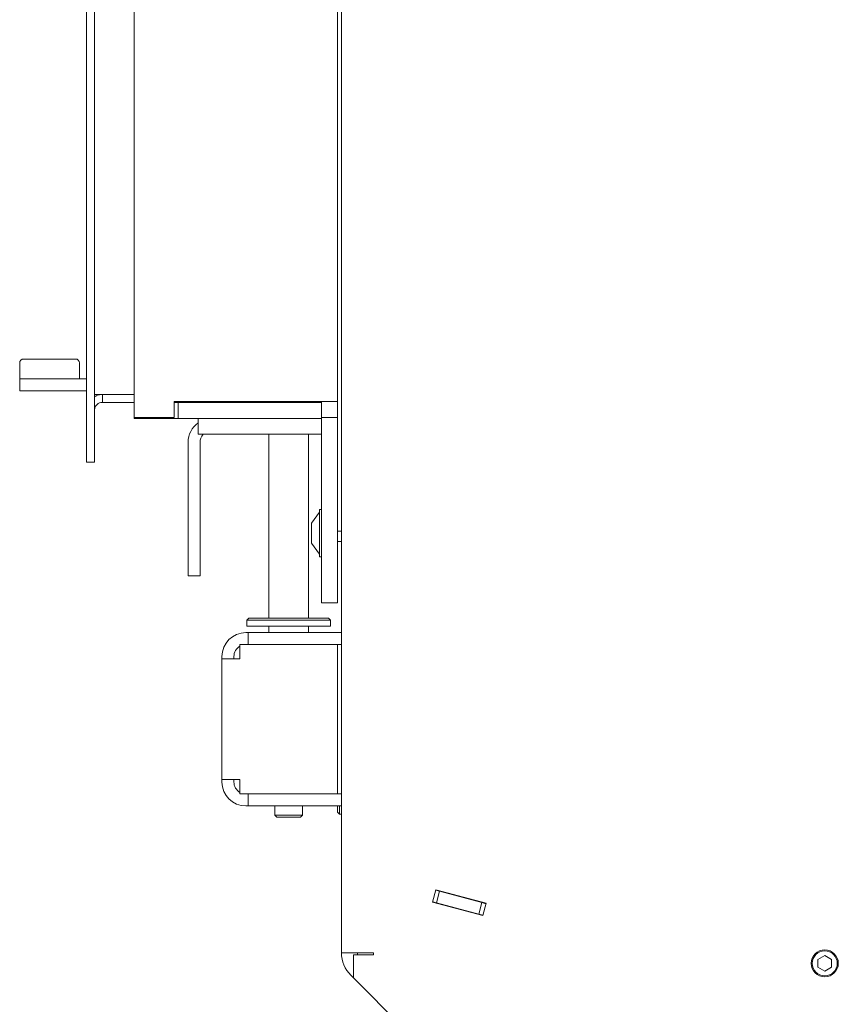
# Model space of a CAD drawing. Units: millimetres. Extents: x 1599 to 6239, y 332 to 3184.
# Drawn here: x 2848 to 3054, y 2099 to 2346 of the extents above; entities that cross this region are included whole.
import ezdxf

# ---------------------------------------------------------------- set-up
doc = ezdxf.new("R2010")
doc.units = ezdxf.units.MM
doc.header["$LTSCALE"] = 5
doc.layers.add('LAYER12', color=30, linetype='Continuous')

msp = doc.modelspace()

# ---------------------------------------------------------------- linework, layer by layer
at = {"color": 7, "linetype": 'Continuous', "lineweight": 0}
for p, q in [((2929.15, 2111.77), (2929.15, 2883.36)), ((2929.15, 2111.77), (2929.15, 2883.36)), ((2928.15, 2227.56), (2928.15, 2782.56)), ((2877.15, 2771.76), (2877.15, 2246.06)), ((2928.15, 2767.76), (2928.15, 2250.06)), ((2849.4, 2260.76), (2862.4, 2260.76)), ((2848.4, 2259.76), (2848.4, 2255.76)), ((2863.4, 2255.76), (2863.4, 2259.76)), ((2848.4, 2255.76), (2848.4, 2252.76)), ((2855.9, 2255.76), (2848.4, 2255.76)), ((2855.9, 2255.76), (2865.15, 2255.76)), ((2848.4, 2252.76), (2855.9, 2252.76)), ((2855.9, 2252.76), (2865.15, 2252.76)), ((2887.15, 2250.06), (2920.15, 2250.06)), ((2887.15, 2246.06), (2887.15, 2250.06)), ((2887.15, 2249.86), (2888.15, 2249.86)), ((2888.15, 2245.86), (2888.15, 2249.86)), ((2888.15, 2249.86), (2890.15, 2249.86)), ((2890.15, 2249.86), (2922.15, 2249.86)), ((2920.15, 2250.06), (2928.15, 2250.06)), ((2922.15, 2249.86), (2924.15, 2249.86)), ((2924.15, 2249.86), (2924.15, 2245.86)), ((2877.15, 2246.06), (2877.15, 2245.86)), ((2877.15, 2246.06), (2887.15, 2246.06)), ((2877.15, 2245.86), (2888.15, 2245.86)), ((2890.15, 2245.86), (2888.15, 2245.86)), ((2890.15, 2245.86), (2922.15, 2245.86)), ((2893.05, 2245.86), (2893.15, 2245.76)), ((2893.15, 2241.86), (2893.15, 2245.86)), ((2924.15, 2245.86), (2922.15, 2245.86)), ((2928.15, 2246.06), (2924.15, 2246.06)), ((2924.15, 2205.56), (2924.15, 2245.86)), ((2895.15, 2241.86), (2893.15, 2241.86)), ((2921.15, 2241.86), (2895.15, 2241.86)), ((2910.9, 2241.86), (2910.9, 2195.76)), ((2920.9, 2195.76), (2920.9, 2241.86)), ((2924.15, 2241.86), (2921.15, 2241.86)), ((2890.65, 2206.36), (2890.65, 2239.86)), ((2893.65, 2206.36), (2893.65, 2239.86)), ((2928.15, 2218.02), (2928.15, 2227.56)), ((2923.6, 2222.36), (2921.65, 2219.56)), ((2924.15, 2222.96), (2923.6, 2222.96)), ((2923.6, 2222.96), (2923.6, 2211.16)), ((2921.65, 2219.56), (2921.65, 2214.56)), ((2928.15, 2205.56), (2928.15, 2218.02)), ((2928.15, 2217.56), (2929.15, 2217.56)), ((2921.65, 2214.56), (2923.6, 2211.76)), ((2928.15, 2214.96), (2929.15, 2214.96)), ((2923.6, 2211.16), (2924.15, 2211.16)), ((2890.65, 2206.36), (2893.65, 2206.36)), ((2924.15, 2199.56), (2924.15, 2205.56)), ((2928.15, 2205.56), (2928.15, 2199.56)), ((2928.15, 2199.56), (2924.15, 2199.56)), ((2905.9, 2195.76), (2905.4, 2195.26)), ((2905.4, 2195.26), (2905.4, 2193.76)), ((2926.4, 2195.26), (2905.4, 2195.26)), ((2905.9, 2195.76), (2925.9, 2195.76)), ((2926.4, 2195.26), (2925.9, 2195.76)), ((2926.4, 2193.76), (2926.4, 2195.26)), ((2905.75, 2192.11), (2905.15, 2192.11)), ((2910.11, 2193.76), (2905.4, 2193.76)), ((2905.75, 2189.11), (2905.75, 2192.11)), ((2905.75, 2192.11), (2929.15, 2192.11)), ((2926.4, 2193.76), (2910.11, 2193.76)), ((2910.9, 2193.76), (2910.9, 2192.11)), ((2920.9, 2192.11), (2920.9, 2193.76)), ((2903.66, 2189.1), (2903.66, 2185.51)), ((2903.66, 2189.1), (2928.13, 2189.1)), ((2904.95, 2189.1), (2905.15, 2189.11)), ((2905.75, 2189.11), (2905.15, 2189.11)), ((2905.75, 2189.11), (2929.15, 2189.11)), ((2910.9, 2189.11), (2910.9, 2189.1)), ((2920.9, 2189.1), (2920.9, 2189.11)), ((2928.13, 2189.1), (2928.13, 2151.62)), ((2929.15, 2189.1), (2928.13, 2189.1)), ((2899.15, 2185.51), (2899.15, 2186.11)), ((2899.15, 2185.51), (2899.15, 2155.21)), ((2903.1, 2185.51), (2899.15, 2185.51)), ((2902.15, 2185.51), (2902.15, 2186.11)), ((2903.66, 2185.51), (2903.1, 2185.51)), ((2899.15, 2155.21), (2903.1, 2155.21)), ((2899.15, 2154.61), (2899.15, 2155.21)), ((2902.15, 2154.61), (2902.15, 2155.21)), ((2903.1, 2155.21), (2903.66, 2155.21)), ((2903.66, 2155.21), (2903.66, 2151.62)), ((2903.66, 2151.62), (2928.13, 2151.62)), ((2905.15, 2151.61), (2904.95, 2151.62)), ((2905.75, 2151.61), (2905.15, 2151.61)), ((2905.75, 2151.61), (2905.75, 2148.61)), ((2905.75, 2151.61), (2929.15, 2151.61)), ((2912.4, 2151.62), (2912.4, 2151.61)), ((2919.4, 2151.61), (2919.4, 2151.62)), ((2929.15, 2151.62), (2928.13, 2151.62)), ((2905.75, 2148.61), (2905.15, 2148.61)), ((2905.75, 2148.61), (2929.15, 2148.61)), ((2912.4, 2148.61), (2912.4, 2146.26)), ((2919.4, 2146.26), (2919.4, 2148.61)), ((2928.15, 2147.01), (2928.15, 2148.61)), ((2928.65, 2146.51), (2928.65, 2148.61)), ((2912.4, 2146.26), (2912.9, 2145.76)), ((2912.4, 2146.26), (2919.4, 2146.26)), ((2918.9, 2145.76), (2912.9, 2145.76)), ((2918.9, 2145.76), (2919.4, 2146.26)), ((2928.15, 2147.01), (2928.65, 2146.51)), ((2928.65, 2146.51), (2929.15, 2146.51)), ((2952.85, 2127.56), (2952.02, 2124.47)), ((2952.82, 2127.45), (2953.73, 2127.2)), ((2965.41, 2124.2), (2952.85, 2127.56)), ((2952.95, 2124.3), (2953.73, 2127.2)), ((2964.36, 2124.35), (2953.73, 2127.2)), ((2955.66, 2126.68), (2955.69, 2126.8)), ((2952.02, 2124.47), (2964.58, 2121.1)), ((2952.05, 2124.55), (2952.95, 2124.3)), ((2963.58, 2121.46), (2952.95, 2124.3)), ((2963.58, 2121.46), (2964.36, 2124.35)), ((2964.36, 2124.35), (2965.38, 2124.08)), ((2964.58, 2121.1), (2965.41, 2124.2)), ((2963.58, 2121.46), (2964.6, 2121.18)), ((2929.15, 2111.77), (2930.17, 2111.77)), ((2937.15, 2111.77), (2930.17, 2111.77)), ((2932.15, 2111.27), (2932.15, 2105.45)), ((2937.15, 2111.27), (2932.15, 2111.27)), ((2937.15, 2111.77), (2937.15, 2111.27)), ((3050.4, 2111.07), (3048.7, 2110.09)), ((3048.7, 2110.09), (3048.7, 2108.13)), ((3052.1, 2110.09), (3050.4, 2111.07)), ((3052.1, 2108.13), (3052.1, 2110.09)), ((3048.7, 2108.13), (3050.4, 2107.15)), ((3050.4, 2107.15), (3052.1, 2108.13)), ((2931.5, 2106.11), (2932.15, 2105.45)), ((2932.15, 2105.45), (2990.98, 2046.62))]:
    msp.add_line(p, q, dxfattribs=at)
at = {"color": 7, "linetype": 'Continuous', "lineweight": 0, "flags": 128}
msp.add_lwpolyline([(2933.15, 2111.77), (2933.17, 2111.37), (2933.18, 2111.27)], dxfattribs=at)
at = {"color": 7, "linetype": 'Continuous', "lineweight": 0}
for radius in [3.4, 3.15]:
    msp.add_circle((3050.4, 2109.11), radius, dxfattribs=at)
for centre, radius, start, end in [((2849.4, 2259.76), 1, 90, 180), ((2862.4, 2259.76), 1, 0, 90), ((2896.65, 2239.86), 6, 125.6853, 180), ((2896.65, 2239.86), 3, 138.1897, 180), ((2905.15, 2186.11), 6, 90, 180), ((2905.15, 2186.11), 3, 119.7424, 180), ((2905.15, 2154.61), 6, 180, 270), ((2905.15, 2154.61), 3, 180, 240.2576), ((2937.15, 2111.77), 8, 180, 225)]:
    msp.add_arc(centre, radius, start, end, dxfattribs=at)
at = {"layer": 'LAYER12', "linetype": 'Continuous', "lineweight": 0}
for p, q in [((2865.15, 2234.86), (2865.15, 2780.86)), ((2867.15, 2234.86), (2867.15, 2780.86)), ((2867.15, 2251.86), (2868.01, 2251.86)), ((2868.01, 2251.86), (2869.15, 2251.86)), ((2869.15, 2249.86), (2869.15, 2251.86)), ((2869.15, 2251.86), (2877.15, 2251.86)), ((2869.15, 2249.86), (2877.15, 2249.86)), ((2893.15, 2250.06), (2893.15, 2249.86)), ((2894.15, 2250.06), (2894.15, 2249.86)), ((2904.15, 2249.86), (2904.15, 2250.06)), ((2905.15, 2250.06), (2905.15, 2249.86)), ((2924.15, 2250.06), (2924.15, 2249.86)), ((2867.15, 2234.86), (2865.15, 2234.86))]:
    msp.add_line(p, q, dxfattribs=at)
for points, knots in [([(2869.15, 2251.86), (2868.68, 2251.83), (2867.96, 2251.78), (2867.36, 2251.39), (2867.15, 2251.26)], [0, 0, 0, 0, 0.649563, 1, 1, 1, 1]), ([(2869.15, 2249.86), (2868.91, 2249.83), (2868.41, 2249.78), (2867.77, 2249.37), (2867.32, 2248.77), (2867.16, 2248.23), (2867.15, 2247.92), (2867.15, 2247.86)], [0, 0, 0, 0, 0.235331, 0.470666, 0.705903, 0.941141, 1, 1, 1, 1])]:
    msp.add_open_spline(points, degree=3, knots=knots, dxfattribs=at)

doc.saveas('drawing.dxf')
